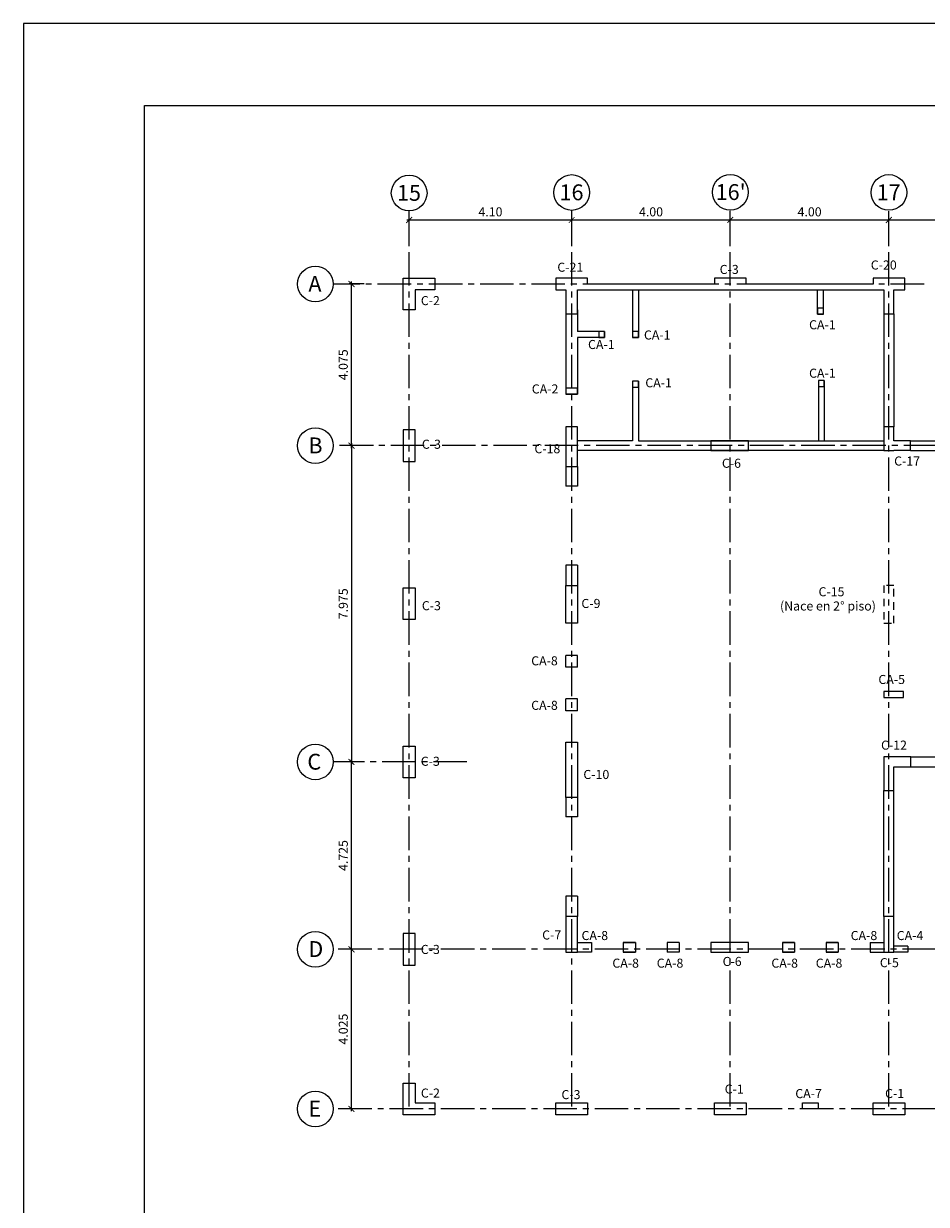
# Model space of a CAD drawing. Extents: x 5325 to 5460, y -3653 to -3608.
# Drawn here: x 5397 to 5412, y -3628 to -3608 of the extents above; entities that cross this region are included whole.
import ezdxf

# ---------------------------------------------------------------- set-up
doc = ezdxf.new("R2010")
doc.units = 0
doc.header["$MEASUREMENT"] = 0
doc.header["$PDMODE"] = 34
doc.linetypes.add('CENTER2', pattern=[1.125, 0.75, -0.125, 0.125, -0.125])
doc.linetypes.add('HIDDEN', pattern=[0.375, 0.25, -0.125])
doc.layers.get('0').update_dxf_attribs({"linetype": 'CONTINUOUS'})
doc.layers.get('Defpoints').update_dxf_attribs({"linetype": 'CONTINUOUS'})
for name, color, linetype in [('Columnas-Placas', 7, 'CONTINUOUS'), ('Columnetas', 6, 'CONTINUOUS'), ('ejes', 2, 'CENTER2'), ('Marco', 1, 'CONTINUOUS'), ('Sobrecimiento', 3, 'CONTINUOUS'), ('Texto', 7, 'CONTINUOUS')]:
    doc.layers.add(name, color=color, linetype=linetype)
doc.styles.add('A140', font='ARIAL.TTF', dxfattribs={"height": 0.2667})
doc.styles.add('A80', font='ARIAL.TTF', dxfattribs={"height": 0.1524})
doc.dimstyles.new('Copy of cota 75-50', dxfattribs={"dimtxt": 0.1524, "dimasz": 0.1, "dimexe": 0.04, "dimexo": 0.065, "dimgap": 0.06, "dimtad": 1, "dimlfac": 1.5, "dimzin": 4, "dimdsep": 46, "dimtxsty": 'A80', "dimblk": 'ARCHTICK', "dimcen": 0, "dimdle": 0.04, "dimclrd": 2, "dimclre": 2, "dimclrt": 7, "dimadec": 0, "dimazin": 0, "dimtfac": 1, "dimtmove": 2, "dimatfit": 3, "dimldrblk": 'ARCHTICK', "dimfxl": 1, "dimtolj": 1, "dimtzin": 5, "dimlwe": -1, "dimarcsym": 0})

# ---------------------------------------------------------------- blocks, each defined once
blk = doc.blocks.new('_ARCHTICK')
at = {"color": 0, "linetype": 'ByBlock', "ltscale": 15, "const_width": 0.15}
blk.add_lwpolyline([(-0.5, -0.5), (0.5, 0.5)], dxfattribs=at)
blk = doc.blocks.new('*D194')
at = {"layer": 'Defpoints', "color": 0, "linetype": 'Continuous'}
for p in [(5406.418, -3611.685), (5403.685, -3612.161), (5406.418, -3612.161)]:
    blk.add_point(p, dxfattribs=at)
at = {"layer": 'ejes', "color": 2, "linetype": 'Continuous', "lineweight": -2}
blk.add_line((5403.645, -3611.685), (5406.458, -3611.685), dxfattribs=at)
at = {"layer": 'ejes', "color": 2, "linetype": 'Continuous'}
for p, q in [((5403.685, -3612.096), (5403.685, -3611.645)), ((5406.418, -3612.096), (5406.418, -3611.645))]:
    blk.add_line(p, q, dxfattribs=at)
at = {"layer": 'ejes', "color": 2, "linetype": 'Continuous', "lineweight": -2, "xscale": 0.1, "yscale": 0.1, "zscale": 0.1, "rotation": 180}
blk.add_blockref('_ARCHTICK', (5403.685, -3611.685), dxfattribs=at)
at = {"layer": 'ejes', "color": 2, "linetype": 'Continuous', "lineweight": -2, "xscale": 0.1, "yscale": 0.1, "zscale": 0.1}
blk.add_blockref('_ARCHTICK', (5406.418, -3611.685), dxfattribs=at)
at = {"layer": 'ejes', "color": 7, "linetype": 'Continuous', "insert": (5405.052, -3611.548), "char_height": 0.1524, "attachment_point": 5, "style": 'A80'}
blk.add_mtext('\\A1;4.10', dxfattribs=at)
blk = doc.blocks.new('*D198')
at = {"layer": 'Defpoints', "color": 0, "linetype": 'Continuous'}
for p in [(5414.401, -3611.685), (5411.751, -3612.161), (5414.401, -3612.161)]:
    blk.add_point(p, dxfattribs=at)
at = {"layer": 'ejes', "color": 2, "linetype": 'Continuous', "lineweight": -2}
blk.add_line((5411.711, -3611.685), (5414.441, -3611.685), dxfattribs=at)
at = {"layer": 'ejes', "color": 2, "linetype": 'Continuous'}
for p, q in [((5411.751, -3612.096), (5411.751, -3611.645)), ((5414.401, -3612.096), (5414.401, -3611.645))]:
    blk.add_line(p, q, dxfattribs=at)
at = {"layer": 'ejes', "color": 2, "linetype": 'Continuous', "lineweight": -2, "xscale": 0.1, "yscale": 0.1, "zscale": 0.1, "rotation": 180}
blk.add_blockref('_ARCHTICK', (5411.751, -3611.685), dxfattribs=at)
at = {"layer": 'ejes', "color": 2, "linetype": 'Continuous', "lineweight": -2, "xscale": 0.1, "yscale": 0.1, "zscale": 0.1}
blk.add_blockref('_ARCHTICK', (5414.401, -3611.685), dxfattribs=at)
at = {"layer": 'ejes', "color": 7, "linetype": 'Continuous', "insert": (5413.076, -3611.548), "char_height": 0.1524, "attachment_point": 5, "style": 'A80'}
blk.add_mtext('\\A1;3.975', dxfattribs=at)
blk = doc.blocks.new('*D199')
at = {"layer": 'Defpoints', "color": 0, "linetype": 'Continuous'}
for p in [(5409.085, -3611.685), (5409.085, -3611.989), (5406.418, -3612.161)]:
    blk.add_point(p, dxfattribs=at)
at = {"layer": 'ejes', "color": 2, "linetype": 'Continuous', "lineweight": -2}
blk.add_line((5406.378, -3611.685), (5409.125, -3611.685), dxfattribs=at)
at = {"layer": 'ejes', "color": 2, "linetype": 'Continuous'}
for p, q in [((5406.418, -3612.096), (5406.418, -3611.645)), ((5409.085, -3611.924), (5409.085, -3611.645))]:
    blk.add_line(p, q, dxfattribs=at)
at = {"layer": 'ejes', "color": 2, "linetype": 'Continuous', "lineweight": -2, "xscale": 0.1, "yscale": 0.1, "zscale": 0.1, "rotation": 180}
blk.add_blockref('_ARCHTICK', (5406.418, -3611.685), dxfattribs=at)
at = {"layer": 'ejes', "color": 2, "linetype": 'Continuous', "lineweight": -2, "xscale": 0.1, "yscale": 0.1, "zscale": 0.1}
blk.add_blockref('_ARCHTICK', (5409.085, -3611.685), dxfattribs=at)
at = {"layer": 'ejes', "color": 7, "linetype": 'Continuous', "insert": (5407.752, -3611.548), "char_height": 0.1524, "attachment_point": 5, "style": 'A80'}
blk.add_mtext('\\A1;4.00', dxfattribs=at)
blk = doc.blocks.new('*D200')
at = {"layer": 'Defpoints', "color": 0, "linetype": 'Continuous'}
for p in [(5402.715, -3623.943), (5402.993, -3623.943), (5402.993, -3626.626)]:
    blk.add_point(p, dxfattribs=at)
at = {"layer": 'ejes', "color": 2, "linetype": 'Continuous'}
for p, q in [((5402.928, -3623.943), (5402.675, -3623.943)), ((5402.928, -3626.626), (5402.675, -3626.626))]:
    blk.add_line(p, q, dxfattribs=at)
at = {"layer": 'ejes', "color": 2, "linetype": 'Continuous', "lineweight": -2}
blk.add_line((5402.715, -3626.666), (5402.715, -3623.903), dxfattribs=at)
at = {"layer": 'ejes', "color": 2, "linetype": 'Continuous', "lineweight": -2, "xscale": 0.1, "yscale": 0.1, "zscale": 0.1}
for p, rotation in [((5402.715, -3623.943), 90), ((5402.715, -3626.626), 270)]:
    blk.add_blockref('_ARCHTICK', p, dxfattribs=dict(at, rotation=rotation))
at = {"layer": 'ejes', "color": 7, "linetype": 'Continuous', "insert": (5402.577, -3625.285), "char_height": 0.1524, "attachment_point": 5, "rotation": 90, "style": 'A80'}
blk.add_mtext('\\A1;4.025', dxfattribs=at)
blk = doc.blocks.new('*D201')
at = {"layer": 'Defpoints', "color": 0, "linetype": 'Continuous'}
for p in [(5403.151, -3615.478), (5402.715, -3620.794), (5402.993, -3620.794)]:
    blk.add_point(p, dxfattribs=at)
at = {"layer": 'ejes', "color": 2, "linetype": 'Continuous'}
for p, q in [((5403.086, -3615.478), (5402.675, -3615.478)), ((5402.928, -3620.794), (5402.675, -3620.794))]:
    blk.add_line(p, q, dxfattribs=at)
at = {"layer": 'ejes', "color": 2, "linetype": 'Continuous', "lineweight": -2}
blk.add_line((5402.715, -3615.438), (5402.715, -3620.834), dxfattribs=at)
at = {"layer": 'ejes', "color": 2, "linetype": 'Continuous', "lineweight": -2, "xscale": 0.1, "yscale": 0.1, "zscale": 0.1}
for p, rotation in [((5402.715, -3615.478), 90), ((5402.715, -3620.794), 270)]:
    blk.add_blockref('_ARCHTICK', p, dxfattribs=dict(at, rotation=rotation))
at = {"layer": 'ejes', "color": 7, "linetype": 'Continuous', "insert": (5402.577, -3618.136), "char_height": 0.1524, "attachment_point": 5, "rotation": 90, "style": 'A80'}
blk.add_mtext('\\A1;7.975', dxfattribs=at)
blk = doc.blocks.new('*D202')
at = {"layer": 'Defpoints', "color": 0, "linetype": 'Continuous'}
for p in [(5402.715, -3612.761), (5402.993, -3612.761), (5403.151, -3615.478)]:
    blk.add_point(p, dxfattribs=at)
at = {"layer": 'ejes', "color": 2, "linetype": 'Continuous', "lineweight": -2}
blk.add_line((5402.715, -3615.518), (5402.715, -3612.721), dxfattribs=at)
at = {"layer": 'ejes', "color": 2, "linetype": 'Continuous'}
for p, q in [((5402.928, -3612.761), (5402.675, -3612.761)), ((5403.086, -3615.478), (5402.675, -3615.478))]:
    blk.add_line(p, q, dxfattribs=at)
at = {"layer": 'ejes', "color": 2, "linetype": 'Continuous', "lineweight": -2, "xscale": 0.1, "yscale": 0.1, "zscale": 0.1}
for p, rotation in [((5402.715, -3612.761), 90), ((5402.715, -3615.478), 270)]:
    blk.add_blockref('_ARCHTICK', p, dxfattribs=dict(at, rotation=rotation))
at = {"layer": 'ejes', "color": 7, "linetype": 'Continuous', "insert": (5402.577, -3614.119), "char_height": 0.1524, "attachment_point": 5, "rotation": 90, "style": 'A80'}
blk.add_mtext('\\A1;4.075', dxfattribs=at)
blk = doc.blocks.new('*D203')
at = {"layer": 'Defpoints', "color": 0, "linetype": 'Continuous'}
for p in [(5402.715, -3620.794), (5402.993, -3620.794), (5402.993, -3623.943)]:
    blk.add_point(p, dxfattribs=at)
at = {"layer": 'ejes', "color": 2, "linetype": 'Continuous'}
for p, q in [((5402.928, -3620.794), (5402.675, -3620.794)), ((5402.928, -3623.943), (5402.675, -3623.943))]:
    blk.add_line(p, q, dxfattribs=at)
at = {"layer": 'ejes', "color": 2, "linetype": 'Continuous', "lineweight": -2}
blk.add_line((5402.715, -3623.983), (5402.715, -3620.754), dxfattribs=at)
at = {"layer": 'ejes', "color": 2, "linetype": 'Continuous', "lineweight": -2, "xscale": 0.1, "yscale": 0.1, "zscale": 0.1}
for p, rotation in [((5402.715, -3620.794), 90), ((5402.715, -3623.943), 270)]:
    blk.add_blockref('_ARCHTICK', p, dxfattribs=dict(at, rotation=rotation))
at = {"layer": 'ejes', "color": 7, "linetype": 'Continuous', "insert": (5402.577, -3622.368), "char_height": 0.1524, "attachment_point": 5, "rotation": 90, "style": 'A80'}
blk.add_mtext('\\A1;4.725', dxfattribs=at)
blk = doc.blocks.new('*D204')
at = {"layer": 'Defpoints', "color": 0, "linetype": 'Continuous'}
for p in [(5411.751, -3611.685), (5411.751, -3611.989), (5409.085, -3612.161)]:
    blk.add_point(p, dxfattribs=at)
at = {"layer": 'ejes', "color": 2, "linetype": 'Continuous', "lineweight": -2}
blk.add_line((5409.045, -3611.685), (5411.791, -3611.685), dxfattribs=at)
at = {"layer": 'ejes', "color": 2, "linetype": 'Continuous'}
for p, q in [((5409.085, -3612.096), (5409.085, -3611.645)), ((5411.751, -3611.924), (5411.751, -3611.645))]:
    blk.add_line(p, q, dxfattribs=at)
at = {"layer": 'ejes', "color": 2, "linetype": 'Continuous', "lineweight": -2, "xscale": 0.1, "yscale": 0.1, "zscale": 0.1, "rotation": 180}
blk.add_blockref('_ARCHTICK', (5409.085, -3611.685), dxfattribs=at)
at = {"layer": 'ejes', "color": 2, "linetype": 'Continuous', "lineweight": -2, "xscale": 0.1, "yscale": 0.1, "zscale": 0.1}
blk.add_blockref('_ARCHTICK', (5411.751, -3611.685), dxfattribs=at)
at = {"layer": 'ejes', "color": 7, "linetype": 'Continuous', "insert": (5410.418, -3611.548), "char_height": 0.1524, "attachment_point": 5, "style": 'A80'}
blk.add_mtext('\\A1;4.00', dxfattribs=at)

msp = doc.modelspace()

# ---------------------------------------------------------------- linework, layer by layer
at = {"layer": 'Columnas-Placas'}
for p, q in [((5411.83449, -3615.16112), (5411.66784, -3615.16112)), ((5411.66784, -3615.16112), (5411.66784, -3615.56108)), ((5411.83449, -3615.39443), (5411.83449, -3615.16112)), ((5412.11597, -3615.39443), (5411.83449, -3615.39443)), ((5412.11597, -3615.56074), (5412.11597, -3615.39443)), ((5411.66784, -3615.56108), (5411.83449, -3615.56108)), ((5412.11597, -3615.56074), (5411.83449, -3615.56074)), ((5411.83449, -3615.56108), (5411.83449, -3615.56074))]:
    msp.add_line(p, q, dxfattribs=at)
for points in [[(5403.58532, -3613.19431), (5403.58532, -3612.66103), (5404.1186, -3612.66103), (5404.1186, -3612.86101), (5403.7853, -3612.86101), (5403.7853, -3613.19431)], [(5403.7853, -3615.7444), (5403.7853, -3615.21112), (5403.58532, -3615.21112), (5403.58532, -3615.7444)], [(5406.51836, -3615.82769), (5406.51836, -3615.16103), (5406.31838, -3615.16103), (5406.31838, -3615.82769)], [(5409.39097, -3615.39436), (5408.75763, -3615.39436), (5408.75763, -3615.56103), (5409.39097, -3615.56103)], [(5403.58532, -3618.40232), (5403.58532, -3617.86904), (5403.7853, -3617.86904), (5403.7853, -3618.40232)], [(5406.31838, -3618.46151), (5406.31838, -3617.82769), (5406.51836, -3617.82769), (5406.51836, -3618.46151)], [(5406.31838, -3621.39436), (5406.31838, -3620.46103), (5406.51836, -3620.46103), (5406.51836, -3621.39436)], [(5403.58532, -3621.06019), (5403.58532, -3620.52691), (5403.7853, -3620.52691), (5403.7853, -3621.06019)], [(5406.31838, -3623.99323), (5406.51836, -3623.99323), (5406.51836, -3623.39436), (5406.31838, -3623.39436)], [(5411.66784, -3623.99323), (5411.83449, -3623.99323), (5411.83449, -3623.39436), (5411.66784, -3623.39436)], [(5403.7853, -3624.20987), (5403.7853, -3623.67659), (5403.58532, -3623.67659), (5403.58532, -3624.20987)], [(5409.39097, -3623.82769), (5408.75763, -3623.82769), (5408.75763, -3623.99436), (5409.39097, -3623.99436)], [(5404.1186, -3626.7263), (5403.58532, -3626.7263), (5403.58532, -3626.19302), (5403.7853, -3626.19302), (5403.7853, -3626.52632), (5404.1186, -3626.52632)], [(5406.15173, -3626.52632), (5406.68501, -3626.52632), (5406.68501, -3626.7263), (5406.15173, -3626.7263)], [(5408.81813, -3626.52632), (5409.35141, -3626.52632), (5409.35141, -3626.7263), (5408.81813, -3626.7263)], [(5411.48453, -3626.52632), (5412.01781, -3626.52632), (5412.01781, -3626.7263), (5411.48453, -3626.7263)]]:
    msp.add_lwpolyline(points, close=True, dxfattribs=at)
for points in [[(5406.51837, -3613.26101), (5406.51837, -3612.86102), (5411.66832, -3612.86102), (5411.66832, -3613.26101), (5411.83498, -3613.26101), (5411.83498, -3612.86102), (5412.01831, -3612.86102), (5412.01831, -3612.66102), (5411.48498, -3612.66102), (5411.48498, -3612.76102), (5409.35167, -3612.76102), (5409.35167, -3612.66102), (5408.81834, -3612.66102), (5408.81834, -3612.76102), (5406.68503, -3612.76102), (5406.68503, -3612.66102), (5406.1517, -3612.66102), (5406.1517, -3612.86102), (5406.31837, -3612.86102), (5406.31837, -3613.26101), (5406.51837, -3613.26101)], [(5412.11784, -3620.71055), (5411.66784, -3620.71055), (5411.66784, -3621.27721), (5411.83451, -3621.27721), (5411.83451, -3620.87722), (5412.11784, -3620.87722), (5412.11784, -3620.71055)]]:
    msp.add_lwpolyline(points, dxfattribs=at)
at = {"layer": 'Columnas-Placas', "linetype": 'HIDDEN', "ltscale": 0.5}
msp.add_lwpolyline([(5411.83532, -3617.82769), (5411.66865, -3617.82769), (5411.66865, -3618.46103), (5411.83532, -3618.46103)], close=True, dxfattribs=at)
at = {"layer": 'Columnetas', "ltscale": 0.6}
for p, q in [((5406.51836, -3619.00292), (5406.31838, -3619.00292)), ((5406.51836, -3619.20239), (5406.31838, -3619.20239)), ((5406.51836, -3619.73567), (5406.31838, -3619.73567)), ((5406.51836, -3619.93565), (5406.31838, -3619.93565)), ((5407.28495, -3623.82769), (5407.28495, -3623.99323)), ((5407.48909, -3623.82769), (5407.48909, -3623.99323)), ((5408.02237, -3623.82769), (5408.02237, -3623.99323)), ((5408.22652, -3623.82769), (5408.22652, -3623.99323)), ((5409.95968, -3623.82769), (5409.95968, -3623.99323)), ((5410.16381, -3623.82769), (5410.16381, -3623.99323)), ((5410.69709, -3623.82769), (5410.69709, -3623.99323)), ((5410.90036, -3623.82769), (5410.90036, -3623.99323))]:
    msp.add_line(p, q, dxfattribs=at)
at = {"layer": 'Columnetas'}
for p, q in [((5406.31838, -3619.20239), (5406.31838, -3619.00292)), ((5406.51836, -3619.20239), (5406.51836, -3619.00292)), ((5406.31838, -3619.93565), (5406.31838, -3619.73567)), ((5406.51836, -3619.93565), (5406.51836, -3619.73567)), ((5406.51836, -3623.82769), (5406.75167, -3623.82769)), ((5406.75167, -3623.82769), (5406.75167, -3623.99323)), ((5407.48909, -3623.82769), (5407.28495, -3623.82769)), ((5407.28495, -3623.82769), (5407.48909, -3623.82769)), ((5408.22652, -3623.82769), (5408.02237, -3623.82769)), ((5410.16381, -3623.82769), (5409.95968, -3623.82769)), ((5409.95968, -3623.82769), (5410.16381, -3623.82769)), ((5410.90036, -3623.82769), (5410.69709, -3623.82769)), ((5410.69709, -3623.82769), (5410.90036, -3623.82769)), ((5411.43453, -3623.82769), (5411.43453, -3623.99323)), ((5411.43453, -3623.82769), (5411.66784, -3623.82769)), ((5406.75167, -3623.99323), (5406.51836, -3623.99323)), ((5407.48909, -3623.99323), (5407.28495, -3623.99323)), ((5407.28495, -3623.99323), (5407.48909, -3623.99323)), ((5408.22652, -3623.99323), (5408.02237, -3623.99323)), ((5410.16381, -3623.99323), (5409.95968, -3623.99323)), ((5409.95968, -3623.99323), (5410.16381, -3623.99323)), ((5410.90036, -3623.99323), (5410.69709, -3623.99323)), ((5410.69709, -3623.99323), (5410.90036, -3623.99323)), ((5411.43453, -3623.99323), (5411.66784, -3623.99323)), ((5412.0678, -3623.89324), (5411.83449, -3623.89324)), ((5412.0678, -3623.99323), (5411.83449, -3623.99323)), ((5412.0678, -3623.89324), (5412.0678, -3623.99323))]:
    msp.add_line(p, q, dxfattribs=at)
for points in [[(5410.5519, -3613.26862), (5410.6519, -3613.26862), (5410.6519, -3613.16862), (5410.5519, -3613.16862)], [(5406.87239, -3613.66128), (5406.97239, -3613.66128), (5406.97239, -3613.56128), (5406.87239, -3613.56128)], [(5407.439, -3613.66127), (5407.539, -3613.66127), (5407.539, -3613.56127), (5407.439, -3613.56127)], [(5406.31838, -3614.51118), (5406.31838, -3614.61118), (5406.51836, -3614.61113), (5406.51836, -3614.51113)], [(5407.439, -3614.49453), (5407.539, -3614.49453), (5407.539, -3614.39453), (5407.439, -3614.39453)], [(5410.5651, -3614.48577), (5410.6651, -3614.48577), (5410.6651, -3614.38577), (5410.5651, -3614.38577)], [(5411.99928, -3619.61068), (5411.66784, -3619.61068), (5411.66784, -3619.71067), (5411.99928, -3619.71067)], [(5410.29715, -3626.52632), (5410.56379, -3626.52632), (5410.56379, -3626.62631), (5410.29715, -3626.62631)]]:
    msp.add_lwpolyline(points, close=True, dxfattribs=at)
at = {"layer": 'ejes', "color": 2, "linetype": 'CENTER2', "ltscale": 0.75}
for p, q in [((5403.68531, -3626.58778), (5403.68531, -3611.53202)), ((5406.41837, -3626.58778), (5406.41837, -3611.53202)), ((5409.08477, -3626.58778), (5409.08477, -3611.53202)), ((5411.75117, -3626.58778), (5411.75117, -3611.53414)), ((5412.34221, -3612.76102), (5402.4083, -3612.76102)), ((5430.67768, -3615.47776), (5402.4083, -3615.47776)), ((5404.65671, -3620.79355), (5402.4083, -3620.79355)), ((5430.656, -3623.94323), (5402.4083, -3623.94323)), ((5430.656, -3626.6263), (5402.4083, -3626.6263))]:
    msp.add_line(p, q, dxfattribs=at)
at = {"layer": 'ejes', "color": 2, "linetype": 'Continuous'}
for centre in [(5403.68531, -3611.23205), (5406.41837, -3611.22305), (5409.08477, -3611.21855), (5411.75117, -3611.2225), (5402.10833, -3612.76102), (5402.10833, -3615.47741), (5402.10833, -3620.79355), (5402.10833, -3623.94323), (5402.10833, -3626.6263)]:
    msp.add_circle(centre, 0.29997, dxfattribs=at)
at = {"layer": 'Marco', "color": 1}
for points in [[(5397.20252, -3608.38435), (5397.20252, -3652.93435), (5460.20252, -3652.93435), (5460.20252, -3608.38435)], [(5399.23278, -3609.76241), (5458.62138, -3609.76241), (5458.62138, -3651.74698), (5399.23278, -3651.74698)]]:
    msp.add_lwpolyline(points, close=True, dxfattribs=at)
at = {"layer": 'Sobrecimiento'}
for p, q in [((5407.43901, -3612.86135), (5407.43901, -3613.66127)), ((5407.539, -3612.86135), (5407.539, -3613.66127)), ((5410.55191, -3613.26862), (5410.55188, -3612.86061)), ((5410.6519, -3613.26862), (5410.6519, -3612.86078)), ((5406.31838, -3613.19431), (5406.31838, -3614.61118)), ((5406.51836, -3613.19431), (5406.51836, -3613.56128)), ((5410.6519, -3613.26862), (5410.55191, -3613.26862)), ((5411.66832, -3613.26101), (5411.66784, -3615.16112)), ((5411.83498, -3613.26101), (5411.83449, -3615.16112)), ((5406.97239, -3613.56128), (5406.51836, -3613.56128)), ((5406.97239, -3613.66127), (5406.51836, -3613.66127)), ((5406.51836, -3613.66127), (5406.51836, -3614.61113)), ((5406.97239, -3613.56128), (5406.97239, -3613.66127)), ((5407.539, -3613.66127), (5407.43901, -3613.66127)), ((5407.43901, -3614.39453), (5407.43901, -3615.39443)), ((5407.539, -3614.39453), (5407.43901, -3614.39453)), ((5407.539, -3614.39453), (5407.539, -3615.39443)), ((5410.6651, -3614.38577), (5410.5651, -3614.38577)), ((5410.5651, -3614.38577), (5410.5651, -3615.39442)), ((5410.6651, -3614.38577), (5410.6651, -3615.39442)), ((5406.51836, -3614.61113), (5406.31838, -3614.61118)), ((5407.43901, -3615.39443), (5406.51836, -3615.39443)), ((5407.539, -3615.39443), (5411.66784, -3615.39443)), ((5412.11597, -3615.39443), (5414.08427, -3615.39443)), ((5411.66784, -3615.56108), (5406.51836, -3615.56108)), ((5412.11597, -3615.56074), (5414.08427, -3615.56088)), ((5406.31838, -3615.82769), (5406.31838, -3616.16102)), ((5406.51836, -3615.82769), (5406.51836, -3616.16102)), ((5406.51836, -3616.16102), (5406.31838, -3616.16102)), ((5406.51836, -3616.16102), (5406.31838, -3616.16102)), ((5406.31838, -3617.48609), (5406.31838, -3617.82769)), ((5406.51836, -3617.48609), (5406.31838, -3617.48609)), ((5406.51836, -3617.48609), (5406.31838, -3617.48609)), ((5406.51836, -3617.48609), (5406.51836, -3617.82769)), ((5406.31838, -3620.46858), (5406.31838, -3620.46103)), ((5406.51836, -3620.46858), (5406.51836, -3620.46103)), ((5412.11784, -3620.71057), (5414.08427, -3620.71057)), ((5412.11784, -3620.87722), (5414.08427, -3620.87722)), ((5406.31838, -3621.39436), (5406.31838, -3621.7188)), ((5406.51836, -3621.39436), (5406.51836, -3621.7188)), ((5411.83449, -3623.39436), (5411.83451, -3621.27721)), ((5406.51836, -3621.7188), (5406.31838, -3621.7188)), ((5406.31838, -3623.052), (5406.31838, -3623.39436)), ((5406.51836, -3623.052), (5406.31838, -3623.052)), ((5406.51836, -3623.052), (5406.51836, -3623.39436))]:
    msp.add_line(p, q, dxfattribs=at)
msp.add_lwpolyline([(5411.66784, -3623.39436), (5411.66784, -3621.27721), (5411.66784, -3621.27721), (5411.66784, -3621.27721)], dxfattribs=at)

# ---------------------------------------------------------------- texts
at = {"layer": 'ejes', "color": 7, "linetype": 'Continuous', "style": 'A140'}
for s, height, p in [('15', 0.266673, (5403.47976, -3611.36239)), ('16', 0.266673, (5406.21282, -3611.35339)), ("16'", 0.266673, (5408.83776, -3611.34889)), ('17', 0.266673, (5411.54562, -3611.35284)), ('A', 0.26667, (5401.99, -3612.89136)), ('B', 0.26667, (5401.99, -3615.60775)), ('C', 0.26667, (5401.97336, -3620.92389)), ('D', 0.26667, (5401.99, -3624.07357)), ('E', 0.26667, (5401.99, -3626.75664))]:
    msp.add_text(s, height=height, dxfattribs=at).set_placement(p)
at = {"layer": 'Texto', "linetype": 'ByBlock', "style": 'A80'}
for s, p in [('C-21', (5406.17683, -3612.55519)), ('C-3', (5408.90614, -3612.59262)), ('C-20', (5411.4473, -3612.51776)), ('C-2', (5403.88161, -3613.11645)), ('CA-1', (5410.40978, -3613.5223)), ('CA-1', (5406.69319, -3613.85425)), ('CA-1', (5407.63302, -3613.69416)), ('CA-1', (5410.40978, -3614.33637)), ('CA-2', (5405.74762, -3614.60112)), ('CA-1', (5407.65591, -3614.4973)), ('C-3', (5403.89878, -3615.53061)), ('C-18', (5405.79132, -3615.60564)), ('C-6', (5408.9437, -3615.85022)), ('C-17', (5411.84002, -3615.81279)), ('C-15', (5410.56871, -3618.00979)), ('C-3', (5403.89878, -3618.2442)), ('C-9', (5406.58127, -3618.20695)), ('(Nace en 2° piso)', (5409.92057, -3618.2492)), ('CA-8', (5405.73727, -3619.1709)), ('CA-5', (5411.57514, -3619.48444)), ('CA-8', (5405.73727, -3619.9192)), ('C-12', (5411.61981, -3620.58822)), ('C-3', (5403.88067, -3620.85949)), ('C-10', (5406.61436, -3621.08138)), ('C-7', (5405.92177, -3623.77894)), ('CA-8', (5406.58337, -3623.78839)), ('CA-8', (5411.1088, -3623.78839)), ('CA-4', (5411.88338, -3623.78839)), ('C-3', (5403.88067, -3624.02223)), ('CA-8', (5407.10191, -3624.25257)), ('CA-8', (5407.84833, -3624.25257)), ('C-6', (5408.95543, -3624.22389)), ('CA-8', (5409.77576, -3624.25257)), ('CA-8', (5410.52217, -3624.25257)), ('C-5', (5411.59923, -3624.24427)), ('C-1', (5408.99077, -3626.36859)), ('C-2', (5403.88223, -3626.43639)), ('C-3', (5406.24613, -3626.46217)), ('CA-7', (5410.1777, -3626.44524)), ('C-1', (5411.68728, -3626.44345))]:
    msp.add_text(s, height=0.1524, dxfattribs=at).set_placement(p)

# ---------------------------------------------------------------- dimensions: what is measured, and where the dimension line sits
at = {"layer": 'ejes', "color": 2, "linetype": 'Continuous'}
for base, p1, p2, picture, middle in [((5406.41837, -3611.68543), (5403.68531, -3612.16066), (5406.41837, -3612.16066), '*D194', (5405.05184, -3611.54762)), ((5409.08477, -3611.68543), (5406.41837, -3612.16066), (5409.08477, -3611.98908), '*D199', (5407.75157, -3611.54762)), ((5411.75117, -3611.68543), (5409.08477, -3612.16066), (5411.75117, -3611.98908), '*D204', (5410.41797, -3611.54762))]:
    dim = msp.add_linear_dim(base=base, p1=p1, p2=p2, dimstyle='Copy of cota 75-50', dxfattribs=at)
    dim.commit()
    dim.dimension.update_dxf_attribs({"geometry": picture, "text_midpoint": middle})
dim = msp.add_linear_dim(base=(5414.4009, -3611.68543), p1=(5411.75117, -3612.16066), p2=(5414.4009, -3612.16066), dimstyle='Copy of cota 75-50', override={"dimdec": 3}, dxfattribs=at)
dim.commit()
dim.dimension.update_dxf_attribs({"geometry": '*D198', "text_midpoint": (5413.07603, -3611.54757)})
for base, p1, p2, picture, middle in [((5402.71472, -3612.76102), (5403.15142, -3615.47776), (5402.99336, -3612.76102), '*D202', (5402.57691, -3614.11939)), ((5402.71472, -3620.79355), (5402.99336, -3623.94323), (5402.99336, -3620.79355), '*D203', (5402.57691, -3622.36839)), ((5402.71472, -3623.94323), (5402.99336, -3626.6263), (5402.99336, -3623.94323), '*D200', (5402.57691, -3625.28476))]:
    dim = msp.add_linear_dim(base=base, p1=p1, p2=p2, angle=90, dimstyle='Copy of cota 75-50', override={"dimdec": 3}, dxfattribs=at)
    dim.commit()
    dim.dimension.update_dxf_attribs({"geometry": picture, "text_midpoint": middle})
dim = msp.add_linear_dim(base=(5402.71472, -3620.79355), p1=(5403.15142, -3615.47776), p2=(5402.99336, -3620.79355), angle=270, text='7.975', dimstyle='Copy of cota 75-50', override={"dimdec": 3}, dxfattribs=at)
dim.commit()
dim.dimension.update_dxf_attribs({"geometry": '*D201', "text_midpoint": (5402.57691, -3618.13565)})

doc.saveas('drawing.dxf')
